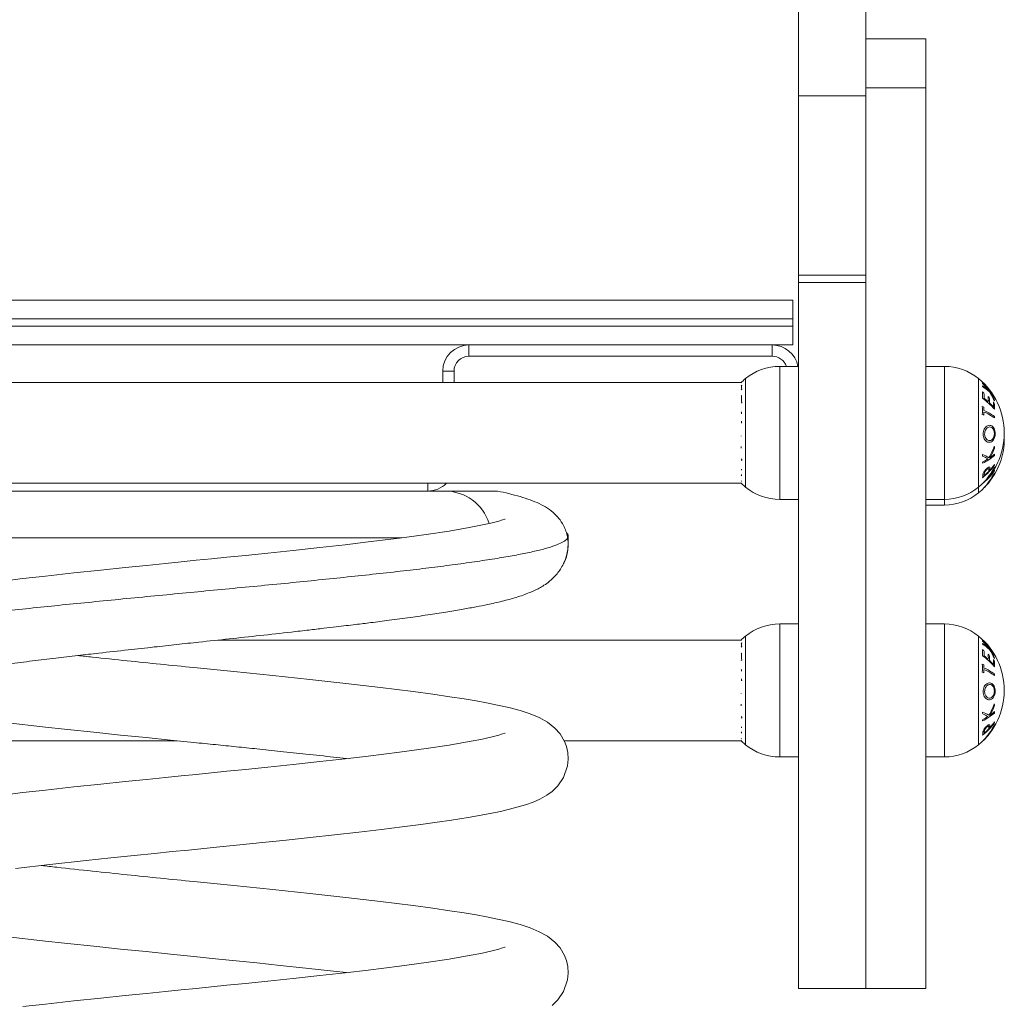
# Model space of a CAD drawing. Units: millimetres. Extents: x 97.3 to 102.63, y 1472.83 to 1482.31.
# Drawn here: x 101.83 to 102.09, y 1478.78 to 1479.04 of the extents above; entities that cross this region are included whole.
import ezdxf

# ---------------------------------------------------------------- set-up
doc = ezdxf.new("R2010")
doc.units = ezdxf.units.MM

# ---------------------------------------------------------------- blocks, each defined once
blk = doc.blocks.new('E020_B-B')
at = {"color": 7, "linetype": 'Continuous', "lineweight": 15}
for p, q in [((595.3855488712885, 728.3202782988964), (595.3855488712885, 727.8112106442867)), ((595.4035488709793, 728.3202782988964), (595.4035488709793, 727.8112106442867)), ((595.4195488717393, 728.064771187347), (595.4035488709793, 728.064771187347)), ((595.4195488717393, 728.064771187347), (595.4195488717393, 727.8112106442867)), ((595.4195488717393, 728.0517435193477), (595.4035488709793, 728.0517435193477)), ((595.4035488709793, 728.0496056199489), (595.3855488712885, 728.0496056199489)), ((595.4035488709793, 728.0016882539211), (595.3855488712885, 728.0016882539211)), ((595.4035488709793, 727.9997717857776), (595.3855488712885, 727.9997717857776)), ((595.0640488572404, 727.995054853004), (595.3840488710426, 727.995054853004)), ((595.3840488710426, 727.995054853004), (595.3840488710426, 727.9830548584877)), ((595.3840488710426, 727.9900548577724), (595.0640488572404, 727.9900548577724)), ((595.0640488572404, 727.9880548537193), (595.3840488710426, 727.9880548537193)), ((595.3840488710426, 727.9830548584877), (595.0640488572404, 727.9830548584877)), ((595.2975488685057, 727.9830548584877), (595.2975488685057, 727.9800548673091)), ((595.3785488715381, 727.9800548673091), (595.3785488715381, 727.9830548584877)), ((595.3785488715381, 727.9800548673091), (595.2975488685057, 727.9800548673091)), ((595.3855488712885, 727.9773254514156), (595.3805488709346, 727.9773254514156)), ((595.4245488725588, 727.9773254514156), (595.4195488717393, 727.9773254514156)), ((595.2935488678501, 727.9760548592029), (595.290548869221, 727.9760548592029)), ((595.290548869221, 727.9760548592029), (595.290548869221, 727.9730254531322)), ((595.2935488678501, 727.9760548592029), (595.2935488678501, 727.9730254531322)), ((595.3702473759637, 727.9730254531322), (595.0788503594682, 727.9730254531322)), ((595.0788503594682, 727.9461254597126), (595.3702473759637, 727.9461254597126)), ((595.3702473759637, 727.9461254597126), (595.371411817892, 727.9450883388935)), ((595.2865488685653, 727.9440548539577), (595.1561946876333, 727.9440548539577)), ((595.3805488709346, 727.9418254614292), (595.3855488712885, 727.9418254614292)), ((595.4195488717393, 727.9418254614292), (595.4245488725588, 727.9418254614292)), ((595.4195488717393, 727.940304857534), (595.4245488725588, 727.940304857534)), ((595.3855488712885, 727.9085624039589), (595.3805488709346, 727.9085624039589)), ((595.4245488725588, 727.9085624039589), (595.4195488717393, 727.9085624039589)), ((595.3702473759637, 727.9042623758731), (595.2305697061107, 727.9042623758731)), ((595.0788503594682, 727.8773623824535), (595.2195492096231, 727.8773623824535)), ((595.3229439638541, 727.8773623824535), (595.3702473759637, 727.8773623824535)), ((595.3702473759637, 727.8773623824535), (595.371411817892, 727.8763252616344)), ((595.3805488709346, 727.8730623841701), (595.3855488712885, 727.8730623841701)), ((595.4195488717393, 727.8730623841701), (595.4245488725588, 727.8730623841701)), ((595.3855488712885, 727.8112106442867), (595.4195488717393, 727.8112106442867))]:
    blk.add_line(p, q, dxfattribs=at)
at = {"color": 8, "linetype": 'Continuous', "lineweight": 15}
for p, q in [((595.3805488709346, 727.9418254614292), (595.3805488709346, 727.9773254514156)), ((595.4245488725588, 727.9773254514156), (595.4245488725588, 727.940304857534)), ((595.371411817892, 727.9450883388935), (595.371411817892, 727.9740626037536)), ((595.4336859256015, 727.9740626037536), (595.4336859256015, 727.9435677349983)), ((595.3703853756175, 727.969523620647), (595.3702473759637, 727.9694339752613)), ((595.370380633323, 727.965159964603), (595.3702473759637, 727.9650471926151)), ((595.3702473759637, 727.962260228437), (595.3703893449143, 727.962218445581)), ((595.3704152710721, 727.9525438070713), (595.3702473759637, 727.9526291311203)), ((595.3702473759637, 727.9522643506942), (595.3704148743287, 727.9521792352615)), ((595.3702473759637, 727.9483167648731), (595.3703825090066, 727.9481420040546)), ((595.2865488685653, 727.9440548539577), (595.2865488685653, 727.9461254597126)), ((595.436385453491, 727.9477765679775), (595.4362442240105, 727.9476316988884)), ((595.3805488709346, 727.8730623841701), (595.3805488709346, 727.9085624039589)), ((595.4245488725588, 727.9085624039589), (595.4245488725588, 727.8730623841701)), ((595.371411817892, 727.8763252616344), (595.371411817892, 727.9052995264946)), ((595.4336859256015, 727.9052995264946), (595.4336859256015, 727.8763252616344)), ((595.3703853756175, 727.900760543388), (595.3702473759637, 727.9006708980022)), ((595.370380633323, 727.8963968873439), (595.3702473759637, 727.896284115356)), ((595.3702473759637, 727.8934971511779), (595.3703893449143, 727.893455368322)), ((595.3704152710721, 727.8837807298122), (595.3702473759637, 727.8838660538612)), ((595.3702473759637, 727.8835012734352), (595.3704148743287, 727.8834161580024)), ((595.3702473759637, 727.879553687614), (595.3703825090066, 727.8793789267955))]:
    blk.add_line(p, q, dxfattribs=at)
at = {"color": 7, "linetype": 'Continuous', "lineweight": 15, "flags": 128}
for points in [[(595.3072460077689, 727.9365630269466), (595.307124086468, 727.9365500033317), (595.3065447144196, 727.9363634109912), (595.3054884605095, 727.9360445857463), (595.3033693216727, 727.9354893982826), (595.3007174365208, 727.9348954081951), (595.2976144783185, 727.9342875302253), (595.2922605060027, 727.9333801985202), (595.2861534066484, 727.932463419479), (595.278993093221, 727.9314859033046), (595.2706412829444, 727.9304446399627), (595.2644408203647, 727.9297266722141), (595.2577407665536, 727.9289873958049), (595.2505485273883, 727.9282115221439), (595.2437818206832, 727.9274961471973), (595.2378591455505, 727.9268808782516), (595.2328610874698, 727.9263692021785), (595.2287987329051, 727.9259583175598), (595.2247000344083, 727.9255481779991), (595.2207043774412, 727.9251498103557), (595.2164433456943, 727.9247208953319), (595.211434320359, 727.9242110670028), (595.2056670792387, 727.9236164510666), (595.1991675652549, 727.922936213058), (595.1920283891246, 727.9221760154186), (595.1843870140598, 727.9213458121238), (595.1783826507614, 727.9206673622547), (595.1722380675361, 727.9199337482868)], [(595.1744706787155, 727.8821900308548), (595.1836275763795, 727.8811334193168), (595.1902776814983, 727.8804080605922), (595.1973683543489, 727.8796495020805), (595.2044359453008, 727.8789070070205), (595.2112833268926, 727.8781998277126), (595.2178390629575, 727.8775335669933), (595.2240488685653, 727.8769120097576)], [(595.1763922877595, 727.8432517171321), (595.1855751581476, 727.844311189693), (595.1952657408998, 727.8453679204403), (595.2019147880361, 727.846075546783), (595.2080811865613, 727.846720141214), (595.2135463215396, 727.8472825110374), (595.2182581283138, 727.8477608383117), (595.2226109810159, 727.8481974423347), (595.2267227329299, 727.8486070752559), (595.2310230590389, 727.8490392983375), (595.2363713987157, 727.8495830417095), (595.2424255616949, 727.8502070427356), (595.2486992485807, 727.8508634686885), (595.2551285035894, 727.8515470147548), (595.2616408623741, 727.8522514522491), (595.268146128206, 727.8529757678924), (595.27422024384, 727.8536901593624), (595.279724874346, 727.854374659103), (595.2846592746661, 727.8550231874405), (595.2890381671474, 727.8556314230381), (595.2929051153347, 727.8561991870819), (595.2973555035875, 727.8568990350185), (595.3017427705214, 727.8576717496334), (595.3059582866714, 727.8585269868789), (595.3096976660178, 727.8594255268989), (595.3126628853366, 727.8602899730621), (595.3146668232963, 727.860999089521), (595.31651130393, 727.8617979109703), (595.3183530725524, 727.8628252566276), (595.3197417341158, 727.8638337374149), (595.3212541200206, 727.8653004885135), (595.322782003133, 727.8675263941703), (595.3238715089843, 727.8706729829727), (595.3240475438521, 727.8724568009792), (595.3239256896064, 727.8742561459957), (595.3235599480555, 727.8758484542785), (595.323049061744, 727.8771840453563), (595.3218725182102, 727.8791807115493), (595.3205220483229, 727.8807221770702), (595.3185174174592, 727.8823166013179), (595.3163255162523, 727.8835383773265), (595.3139223463819, 727.8845291853366), (595.3111941225812, 727.8854107380329), (595.3081688813851, 727.8862132549701), (595.3051340959952, 727.8869031787334), (595.3022219918654, 727.8874898076473), (595.2994446314857, 727.887997847837), (595.2962404794977, 727.8885352433143), (595.2924373678849, 727.8891237795768), (595.2879323892281, 727.8897779703556), (595.2826569236801, 727.8904969215808), (595.2738907940671, 727.8916022301136), (595.2646526850746, 727.8926703453479), (595.2550721324966, 727.8937116086898), (595.2451591052101, 727.8947607994495), (595.2347756631658, 727.8958324909626), (595.2240488685653, 727.8969119906841)], [(595.3072460077689, 727.8794201732097), (595.307124086468, 727.8794071495948), (595.3065447144196, 727.8792205572544), (595.3054884605095, 727.8789017022071), (595.3033693216727, 727.8783465445457), (595.3007174365208, 727.8777525544582), (595.2976144783185, 727.8771446764885), (595.2922605060027, 727.8762373447834), (595.2861534066484, 727.8753205359397), (595.278993093221, 727.8743430495678), (595.2706412829444, 727.8733017862259), (595.2644408203647, 727.8725838184772), (595.2577407665536, 727.8718445420681), (595.2505485273883, 727.871068668407), (595.2437818206832, 727.8703532934604), (595.2378591455505, 727.8697380245147), (595.2328610874698, 727.8692263484417), (595.2287987329051, 727.8688154638229), (595.2247000344083, 727.8684053242622), (595.2207043774412, 727.8680069566188), (595.2164433456943, 727.867578041595), (595.211434320359, 727.867068213266), (595.2056670792387, 727.8664735675274), (595.1991675652549, 727.8657933593212), (595.1920283891246, 727.8650331616817), (595.1843870140598, 727.8642029285846), (595.1783826507614, 727.8635245085178), (595.1722380675361, 727.8627908945499)], [(595.1744706787155, 727.8250471771179), (595.1836275763795, 727.82399056558), (595.1902776814983, 727.8232652068554), (595.1973683543489, 727.8225066483436), (595.2044359453008, 727.8217641532837), (595.2112833268926, 727.8210569739757), (595.2178390629575, 727.8203907132564), (595.2240488685653, 727.8197691560207), (595.2298686958835, 727.8191864610134), (595.2353756137178, 727.8186268032013), (595.2408974327133, 727.8180573106227), (595.2471313334987, 727.8174040139137), (595.2540057755992, 727.8166701615272), (595.2613803602741, 727.8158660650669), (595.2647962279603, 727.8154820919452)], [(595.3197417341158, 727.806690883678), (595.3212541200206, 727.8081576347766), (595.322782003133, 727.8103835404335), (595.3238715089843, 727.8135301292358), (595.3240475438521, 727.8153139472423), (595.3239256896064, 727.8171132922588), (595.3235599480555, 727.8187056005416), (595.323049061744, 727.8200411618171), (595.3218725182102, 727.8220378280101), (595.3205220483229, 727.823579293531), (595.3185174174592, 727.8251737475811), (595.3163255162523, 727.8263955235897), (595.3139223463819, 727.8273863315998), (595.3111941225812, 727.828267884296), (595.3081688813851, 727.8290704012333), (595.3051340959952, 727.8297603249965), (595.3022219918654, 727.8303469539104), (595.2994446314857, 727.8308549941002), (595.2962404794977, 727.8313923895774), (595.2924373678849, 727.83198092584), (595.2879323892281, 727.8326351166187), (595.2826569236801, 727.833354067844), (595.2738907940671, 727.8344593763767), (595.2646526850746, 727.8355274916111), (595.2550721324966, 727.836568754953), (595.2451591052101, 727.8376179159103), (595.2347756631658, 727.8386896372257), (595.2240488685653, 727.8397691369472)], [(595.3072460077689, 727.8222773194728), (595.307124086468, 727.822264295858), (595.3065447144196, 727.8220777035175), (595.3054884605095, 727.8217588484703), (595.3033693216727, 727.8212036908088), (595.3007174365208, 727.8206097007213), (595.2976144783185, 727.8200018227516), (595.2922605060027, 727.8190944910465), (595.2861534066484, 727.8181776822029), (595.278993093221, 727.8172001958309), (595.2706412829444, 727.816158932489), (595.2644408203647, 727.815440934938), (595.2577407665536, 727.8147016883312), (595.2505485273883, 727.8139258146701), (595.2437818206832, 727.8132104397235), (595.2378591455505, 727.8125951707779), (595.2328610874698, 727.8120834947048), (595.2287987329051, 727.811672610086), (595.2247000344083, 727.8112624705253), (595.2207043774412, 727.810864102882), (595.2164433456943, 727.8104351878582), (595.211434320359, 727.8099253595291), (595.2056670792387, 727.8093307137905), (595.1991675652549, 727.8086505055843), (595.1920283891246, 727.8078902781425), (595.1843870140598, 727.8070600748478), (595.1783826507614, 727.8063816547809)]]:
    blk.add_lwpolyline(points, dxfattribs=at)
at = {"color": 7, "linetype": 'Continuous', "lineweight": 15}
for centre, radius, start, end in [((595.2975488711793, 727.9760548611102), 0.007, 90, 180), ((595.3785488711793, 727.9760548611102), 0.007, 10.45799055906376, 90), ((595.2975488711793, 727.9760548611102), 0.004, 90, 180), ((595.3785488711793, 727.9760548611102), 0.004000000000000003, 18.52089428622173, 90), ((595.3805488711793, 727.9629007343483), 0.01442472861925166, 90, 129.3036280912686), ((595.4245488711794, 727.9629007343483), 0.0144247286192516, 50.69637190873146, 90), ((595.3832709259113, 727.9595754629676), 0.01872205473210117, 129.3036280912686, 134.5065349897255), ((595.3728726556853, 727.9717706354567), 0.002502931492385265, 168.0485761701929, 191.9002521455265), ((595.4218268164472, 727.9595754629676), 0.01872205473210114, 309.3036280912686, 50.69637673289215), ((595.4224599246362, 727.9609371916421), 0.01712249419090498, 34.62548481310181, 44.3286173393693), ((595.433398374124, 727.9723778484208), 0.001410959942507883, 15.2124588573418, 21.80389010309124), ((595.4334081334456, 727.9724470257478), 0.001399587851892475, 339.2697657327597, 345.9761451702604), ((595.4270482251327, 727.9603187194386), 0.01393327126398803, 46.99776332575132, 56.60548847336472), ((595.4224647950605, 727.9610715285903), 0.01695615996818637, 35.61619787103675, 43.52191702552247), ((595.4269883103311, 727.9606526304929), 0.01384612062159822, 48.02284147209746, 55.82490274784339), ((595.3773867727662, 727.9687212980698), 0.007047218142630313, 173.4627269920859, 188.4389307729581), ((595.4247315130308, 727.9562843410249), 0.01735653308959769, 53.37834928015027, 55.01984787078136), ((595.4288361438665, 727.9695579134417), 0.005922033599750282, 352.8686854237329, 9.206793678834051), ((595.4290517859813, 727.9692653805872), 0.006107594736422552, 355.8665211778145, 8.940535830595051), ((595.4259334341782, 727.9577467179035), 0.01545421722220663, 46.69311701140573, 48.27566761343085), ((595.4296678246274, 727.9683446220135), 0.006617713471505349, 356.179309220105, 8.134925864499237), ((595.4292133896741, 727.9630137262016), 0.01060117660887593, 35.26435353493994, 46.2088013577876), ((595.42274116733, 727.9612639823632), 0.01661851566988016, 24.39821438549093, 33.79878946824099), ((595.4227683451446, 727.961167092046), 0.01673843601970846, 25.16586367785538, 32.75775773363367), ((595.4293351264607, 727.9626969222822), 0.01063263931560991, 36.21499076920203, 45.06657517380565), ((595.4362693035384, 727.9685934516871), 0.001688862669347851, 13.19160387983863, 18.67815023609958), ((595.4242979566503, 727.9655210733224), 0.01043013437961915, 354.1495789018411, 5.82547349896099), ((595.4269406061946, 727.9479325118253), 0.02018730195192355, 66.25329707231072, 67.47457856927174), ((595.4258751719669, 727.9560724086447), 0.01551343559049624, 39.19167566227114, 55.27433240830737), ((595.4243696914382, 727.9653552434128), 0.0107521439326106, 1.02970448541212, 5.633091072353144), ((595.4253250855099, 727.9556631027165), 0.01642073272397468, 48.19628832355563, 53.27838750056279), ((595.4298379551756, 727.9680561058393), 0.006760791255235477, 356.2607875775562, 7.962147522162752), ((595.4265154753159, 727.9569536798373), 0.01466459394033577, 40.40855865692796, 46.63752517335689), ((595.4271148532362, 727.9588649980694), 0.01382614200288677, 38.89463108235456, 40.46081589453048), ((595.430435286164, 727.9669007857073), 0.007259827421441696, 356.5172309529695, 7.410722685710783), ((595.4362681024894, 727.9686486268947), 0.001689483207548921, 342.0764805594604, 347.5691485482632), ((595.4305689563929, 727.9666107256467), 0.007366462799603977, 354.2727770913576, 7.29650115874601), ((595.3820509562889, 727.9637333385508), 0.01175719779636, 173.0305182456158, 175.3934924908534), ((595.4269457732554, 727.9458226267034), 0.02017413396710784, 66.25422867676512, 67.47637546401242), ((595.4243681033904, 727.9653474900919), 0.01075360922739133, 354.3503218093671, 358.9703118342293), ((595.4292432499052, 727.9515126797234), 0.01485355672344502, 54.33632415641101, 66.69383173548461), ((595.4292429063748, 727.9519059743184), 0.01485459587605678, 54.33709201041459, 66.69359935586014), ((595.4249248665471, 727.9637809396611), 0.01297994456682512, 359.1151935331136, 0.8555717174382688), ((595.3820666749259, 727.9637208332817), 0.01177358080624191, 184.997435186126, 187.3313140032357), ((595.3828775001284, 727.9571660604797), 0.01268810518887766, 172.5626518061075, 172.9821026217285), ((595.4218268164472, 727.9580548611102), 0.01872205473210121, 309.3036280912686, 2.327394259507016), ((595.382839305832, 727.957147887012), 0.01265009362467524, 185.6622027274282, 187.5658003436542), ((595.4224495042474, 727.9614026806538), 0.01632784741482179, 328.862924502444, 340.7392198680066), ((595.4261818476308, 727.954590965314), 0.01176826161561576, 4.570163919482658, 6.958240020720572), ((595.4308140934884, 727.943642788098), 0.0108760597014344, 58.94243357052325, 68.97407533000886), ((595.4253330878738, 727.9525010746311), 0.0094719841805076, 4.820765063817864, 7.84963768621864), ((595.4282899814993, 727.964662796861), 0.01470497284678707, 296.0432637924474, 310.8229939480338), ((595.4308399691738, 727.9435041920763), 0.01055264438673824, 59.6302047271607, 68.12581584690486), ((595.422443544206, 727.9613060808961), 0.01651281759784905, 329.5552901399766, 339.5203296270506), ((595.429544242804, 727.9634185654405), 0.01267814851623504, 304.2499070334676, 311.4158758109886), ((595.4262098205437, 727.954598569696), 0.01174142382227928, 354.8031749579261, 356.6422396340479), ((595.3796491757728, 727.9523514722007), 0.009235907574359556, 178.8067471534731, 181.0685492113616), ((595.4253328258319, 727.9525184420877), 0.009473706587978558, 353.5300570300688, 355.8129074241928), ((595.4244890325701, 727.9604741865601), 0.01646363433872526, 308.6298033857359, 324.5601262658673), ((595.4271198063776, 727.967115265795), 0.01710078623296035, 296.6165176493386, 301.973620854745), ((595.4250055479787, 727.9602920487677), 0.01582319752670532, 317.5963735999364, 324.7659479047117), ((595.4330569876846, 727.9516150861945), 0.004893874771688318, 351.9265231749854, 354.7038494294443), ((595.3755158319685, 727.9490829013209), 0.00522060673861469, 171.3331899762229, 174.400101360394), ((595.3755466755174, 727.9491038319156), 0.005252973309025093, 186.493237020948, 190.5504721062842), ((595.4308903607343, 727.9482939865667), 0.003936069659632637, 350.035008426592, 356.9072300113856), ((595.4232077615719, 727.9577494314605), 0.01641033122204396, 315.3731523100735, 333.3128052716069), ((595.4232077615719, 727.9562288275653), 0.01641033122204396, 315.3731523100735, 333.3128052716069), ((595.424152403735, 727.9610876187721), 0.01699006016535325, 310.5118325296068, 316.0554836118682), ((595.4312123252685, 727.9486074208113), 0.004000830777986523, 353.7311531189678, 359.6991934331112), ((595.423142175041, 727.9579795892205), 0.01664429419056801, 319.0017287935538, 325.5642768102731), ((595.4245581730789, 727.9577049881833), 0.01541235693697833, 316.3178242764184, 323.0267516876648), ((595.4318833692554, 727.9498217198443), 0.004532539358829898, 353.3543036330346, 358.494067702577), ((595.4322424175414, 727.9500648559127), 0.004469206304557297, 354.3091976936903, 356.4734878784275), ((595.4250020972038, 727.9587742212353), 0.01582761786289243, 317.5973760656195, 324.7649454378469), ((595.4322424175414, 727.9485442520175), 0.004469206304557297, 354.3091976936903, 356.4734878784275), ((595.4367579343016, 727.9485000726374), 0.0001305916335933461, 330.2891061937162, 31.11221981819492), ((595.4235763901231, 727.9576774761554), 0.01611580918655808, 327.2878223197254, 332.9062683237217), ((595.437028000024, 727.9488836124495), 0.0001373038552709757, 323.7038076215666, 38.02059824671047), ((595.4235763901231, 727.9561568722602), 0.01611580918655808, 327.2878223197254, 332.9062683237217), ((595.4375600504007, 727.9499238416045), 0.0005508246943509476, 48.68652769954379, 55.76607229603567), ((595.4375600504007, 727.9484032377093), 0.0005508246943509476, 48.68652769954379, 55.76607229603567), ((595.4330569876846, 727.9500944822993), 0.004893874771688318, 351.9265231749854, 354.7038494294443), ((595.2865488711793, 727.9510548611103), 0.006999999999999911, 270, 315.235071962741), ((595.3710062266558, 727.9463637702729), 0.0007660179411380528, 150.5749745297359, 158.1585877417283), ((595.3710189284467, 727.94648435768), 0.0007792153861965594, 202.4784807548727, 209.9710380276872), ((595.4347788298574, 727.9462161618417), 0.0001082409357817096, 357.6731404277452, 2.770323138516734), ((595.423142175041, 727.9564589853253), 0.01664429419056801, 319.0017287935538, 325.5642768102731), ((595.4245581730789, 727.9561843842881), 0.01541235693697833, 316.3178242764184, 323.0267516876648), ((595.4367579343016, 727.9469794687423), 0.0001305916335933461, 330.2891061937162, 31.11221981819492), ((595.4370280207455, 727.9473630088662), 0.0001372873395844688, 323.6985834869885, 38.02582237884997), ((595.2910488831548, 727.9315548799694), 0.01249997398834238, 17.97682981448896, 90.00016167843376), ((595.3805488711793, 727.9562501915868), 0.01442472861925162, 230.6963719087314, 270), ((595.4245488711794, 727.9562501915868), 0.01442472861925155, 270, 309.3036280912686), ((595.4245488711794, 727.9547295897295), 0.01442472861925148, 270, 309.3036280912686), ((595.4347788298574, 727.9446955579465), 0.0001082409357817096, 357.6731404277452, 2.770323138516734), ((595.3805488711793, 727.8941376613525), 0.01442472861925171, 90, 129.3036280912686), ((595.4245488711794, 727.8941376613525), 0.01442472861925167, 50.69637190873146, 90), ((595.3832709259113, 727.8908123899718), 0.01872205473210112, 129.3036280912686, 134.5065349897255), ((595.3728727188097, 727.9030075581694), 0.002502993254337014, 168.0488747649433, 191.8999535536281), ((595.4218268164472, 727.8908123899718), 0.01872205473210128, 309.3036280912686, 50.69637673289215), ((595.4224584666819, 727.8921730730349), 0.01712428562193575, 34.62558012017285, 44.3277723776941), ((595.4333944711991, 727.9036135664038), 0.001415042240812735, 15.2180635124512, 21.7916042226032), ((595.4334081334456, 727.9036839484887), 0.001399587851892531, 339.2697657327597, 345.9761451702604), ((595.4224676446289, 727.8923108061084), 0.01695247214185482, 35.61533660472934, 43.52277829018728), ((595.4269883103311, 727.8918895532338), 0.01384612062159822, 48.02284147209746, 55.82490274784339), ((595.3773868997017, 727.8999582229173), 0.0070473440130957, 173.4628615032881, 188.4387962657019), ((595.4247926197426, 727.8876059875017), 0.01725208267513141, 53.37337982131943, 55.02481732707827), ((595.4288361438665, 727.9007948361826), 0.00592203359975029, 352.8686854237329, 9.206793678834051), ((595.4270482251327, 727.8915556421796), 0.01393327126398803, 46.99776332575132, 56.60548847336472), ((595.4290517859813, 727.9005023033282), 0.006107594736422552, 355.8665211778145, 8.940535830595051), ((595.4292133896741, 727.8942506489425), 0.01060117660887593, 35.26435353493994, 46.2088013577876), ((595.4227429650189, 727.8925019056234), 0.01661646523116792, 24.39763307869811, 33.79937077420584), ((595.4227683451446, 727.892404014787), 0.01673843601970846, 25.16586367785538, 32.75775773363367), ((595.4293374522645, 727.8939358413515), 0.01062958338213629, 36.21371584729493, 45.06785009754538), ((595.4258744193593, 727.8873084185608), 0.01551461455262037, 39.19261732962976, 55.27396838112117), ((595.4253165109686, 727.8868891392447), 0.01643458552786957, 48.19937251138063, 53.27711933190231), ((595.4258352045383, 727.8888777030461), 0.01559868331395907, 46.69746028259916, 48.26542727390248), ((595.4296675735744, 727.8995815651004), 0.00661796333638913, 356.1795357384508, 8.134699348291342), ((595.4298379551756, 727.8992930285802), 0.006760791255235469, 356.2607875775562, 7.962147522162752), ((595.4265154753159, 727.8881906025782), 0.01466459394033577, 40.40855865692796, 46.63752517335689), ((595.4271148532362, 727.8901019208104), 0.01382614200288677, 38.89463108235456, 40.46081589453048), ((595.430435286164, 727.8981377084482), 0.007259827421441699, 356.5172309529695, 7.410722685710783), ((595.4362693035384, 727.899830374428), 0.001688862669347851, 13.19160387983863, 18.67815023609958), ((595.4362681024894, 727.8998855496357), 0.001689483207548921, 342.0764805594604, 347.5691485482632), ((595.4305692379357, 727.8978476653568), 0.007366181381493201, 354.2726578806477, 7.296648363447808), ((595.3820509562889, 727.8949702612917), 0.01175719779636, 173.0305182456158, 175.3934924908534), ((595.4242979566503, 727.8967579960633), 0.01043013437961915, 354.1495789018411, 5.82547349896099), ((595.4270278980717, 727.8772517657401), 0.01996512064649641, 66.24783115152509, 67.48277299075336), ((595.4269406061946, 727.8791694345663), 0.02018730195192355, 66.25329707231072, 67.47457856927174), ((595.4243681033904, 727.8965844128328), 0.01075360922739133, 354.3503218093671, 358.9703118342293), ((595.424370405189, 727.8965922077007), 0.01075142955036988, 1.029551465150347, 5.633244090437213), ((595.4292439816476, 727.8827508966092), 0.01485207866698548, 54.33570685901811, 66.69444903016993), ((595.429243959174, 727.8831447590388), 0.01485246929369435, 54.33620396098222, 66.69448740757903), ((595.382072850152, 727.8949584229822), 0.01177979065817995, 184.9980504392663, 187.3306987498725), ((595.424924844537, 727.8950178624077), 0.01297996657446556, 359.1151950119667, 0.8555702385869087), ((595.3828775001284, 727.8884029832207), 0.01268810518887766, 172.5626518061075, 172.9821026217285), ((595.382839305832, 727.8883848097529), 0.01265009362467524, 185.6622027274282, 187.5658003436542), ((595.4308140934884, 727.874879710839), 0.0108760597014344, 58.94243357052325, 68.97407533000886), ((595.4253377388274, 727.8837385137346), 0.009467306286157223, 4.820016589053994, 7.850386156859669), ((595.4224495042474, 727.8926396033947), 0.01632784741482179, 328.862924502444, 340.7392198680066), ((595.422443544206, 727.892543003637), 0.01651281759784905, 329.5552901399766, 339.5203296270506), ((595.429544242804, 727.8946554881815), 0.01267814851623504, 304.2499070334676, 311.4158758109886), ((595.4261931354903, 727.885829027509), 0.01175691885662481, 4.569011781178758, 6.959392164364734), ((595.4262225771588, 727.8858346226145), 0.01172863816151146, 354.8019071018632, 356.6428315598756), ((595.3796491757728, 727.8835883949416), 0.009235907574359556, 178.8067471534731, 181.0685492113616), ((595.4282911980014, 727.8958979068012), 0.01470278323438743, 296.0421571053029, 310.8241006302185), ((595.4253431254739, 727.8837544887746), 0.009463370473209075, 353.5284798593506, 355.8136442748862), ((595.4308399691738, 727.8747411148172), 0.01055264438673824, 59.6302047271607, 68.12581584690486), ((595.4271198063776, 727.8983521885359), 0.0171007862329604, 296.6165176493386, 301.973620854745), ((595.4250020972038, 727.8915317478715), 0.01582761786289243, 317.5973760656195, 324.7649454378469), ((595.4330569876846, 727.8828520089354), 0.004893874771688318, 351.9265231749854, 354.7038494294443), ((595.3755158319685, 727.8803198240619), 0.00522060673861469, 171.3331899762229, 174.400101360394), ((595.3755466755174, 727.8803407546566), 0.005252973309025093, 186.493237020948, 190.5504721062842), ((595.4244882906626, 727.8917118110115), 0.01646464567525483, 308.6302958158819, 324.5596338326156), ((595.4232082811336, 727.8889859286246), 0.01640966248960912, 315.3729354718528, 333.3134111464217), ((595.4241469082534, 727.8923303765099), 0.01699806624626652, 310.5131390747974, 316.0541770643397), ((595.4312123954109, 727.8798443380226), 0.004000760451270425, 353.7311221433159, 359.6996941474728), ((595.423142175041, 727.8892165119614), 0.01664429419056801, 319.0017287935538, 325.5642768102731), ((595.4245581730789, 727.8889419109242), 0.01541235693697833, 316.3178242764184, 323.0267516876648), ((595.431883843077, 727.8810586000704), 0.004532063800688739, 353.3541442640265, 358.4948242130529), ((595.4322424175414, 727.8813017786537), 0.004469206304557297, 354.3091976936903, 356.4734878784275), ((595.4367579343016, 727.8797369953784), 0.0001305916335933461, 330.2891061937162, 31.11221981819492), ((595.4235763901231, 727.8889143988963), 0.01611580918655808, 327.2878223197254, 332.9062683237217), ((595.4370280021424, 727.8801205352224), 0.0001373021668380801, 323.7032736189603, 38.02113224560961), ((595.4375550550764, 727.881154648436), 0.000558716286222125, 48.71581137694827, 55.69711212659297), ((595.371009958183, 727.8775990258375), 0.0007701018794126165, 150.6013995084423, 158.1467410781554), ((595.3710189284467, 727.8777212804209), 0.0007792153861965594, 202.4784807548727, 209.9710380276872), ((595.4308897372633, 727.8795309806616), 0.003936696072506009, 350.0355558435987, 356.9066825972359), ((595.4347788298574, 727.8774530845826), 0.0001082409357817096, 357.6731404277452, 2.770323138516734), ((595.3805488711793, 727.887487118591), 0.01442472861925153, 230.6963719087314, 270), ((595.4245488711794, 727.887487118591), 0.0144247286192515, 270, 309.3036280912686)]:
    blk.add_arc(centre, radius, start, end, dxfattribs=at)
at = {"color": 8, "linetype": 'Continuous', "lineweight": 15}
for centre, radius, start, end in [((595.3823011257155, 727.958337068984), 0.01832270594385867, 130.4075411271622, 131.1367615171929), ((595.382302921615, 727.9573041776097), 0.0183229915731167, 130.416053367208, 131.1434381388275), ((595.3795057148577, 727.953519810461), 0.01683262092980588, 122.6846240707125, 123.3686325809105), ((595.4243240802316, 727.9576439660874), 0.01556502665261782, 312.7367154201551, 322.0086371779699), ((595.4245414715102, 727.9589105043326), 0.01639593282466852, 309.9504285891409, 324.5765167168555), ((595.4243240802316, 727.9561233621922), 0.01556502665261782, 312.7367154201551, 322.0086371779699), ((595.3820189897132, 727.8899011707952), 0.01789068843617592, 130.3987365364904, 131.1455661068873), ((595.3816333120913, 727.8893174050853), 0.01729781788165691, 130.3944984303366, 131.1649930729242), ((595.3795057148577, 727.8847567332019), 0.01683262092980588, 122.6846240707125, 123.3686325809105), ((595.4243240802316, 727.8888808888283), 0.01556502665261782, 312.7367154201551, 322.0086371779699)]:
    blk.add_arc(centre, radius, start, end, dxfattribs=at)
at = {"color": 7, "linetype": 'Continuous', "lineweight": 15}
for points, knots in [([(595.4365616746232, 727.9615971267639), (595.4363217391631, 727.9615541529517), (595.4358926347539, 727.9614772978999), (595.4353796207417, 727.9609434184247), (595.4350373680339, 727.9603184627035), (595.4349043040919, 727.9597187758077), (595.4348964156194, 727.9593578634062), (595.4348940446959, 727.9592493892131)], [0, 0, 0, 0, 0.2966976792742612, 0.5306188682307265, 0.7230283985991294, 0.9167546727118241, 1, 1, 1, 1]), ([(595.4352818436906, 727.9592790127216), (595.4352952741308, 727.9594700329909), (595.4353221369223, 727.9598521007125), (595.4355244662844, 727.9603703218037), (595.4358102735898, 727.960791067448), (595.4361940436303, 727.9610859869828), (595.4364741686587, 727.9611287459619), (595.4366239689276, 727.9611516118465)], [0, 0, 0, 0, 0.1815991888319854, 0.3632242200648439, 0.5626736387433894, 0.7661344046565794, 0.9999999999999999, 0.9999999999999999, 0.9999999999999999, 0.9999999999999999]), ([(595.438116856663, 727.9593855858265), (595.4381031044674, 727.9596277190276), (595.4380755124234, 727.9601135287173), (595.4378274259676, 727.9607810015395), (595.437447466214, 727.9612993430504), (595.4369950275405, 727.9615748007127), (595.4366903285181, 727.9615904986016), (595.4365616746232, 727.9615971267639)], [0, 0, 0, 0, 0.1887866046400803, 0.3787764807081893, 0.606529262398741, 0.8338637831274291, 0.9999999999999999, 0.9999999999999999, 0.9999999999999999, 0.9999999999999999]), ([(595.4366239689276, 727.9611516118465), (595.4367876691385, 727.9611347417448), (595.4370908424371, 727.961103498264), (595.4374855753623, 727.9607710387578), (595.437756576001, 727.9602789032527), (595.4378785475714, 727.9597691054018), (595.4378880828316, 727.9594623542921), (595.4378912158296, 727.9593615651546)], [0, 0, 0, 0, 0.2599314766635088, 0.4813939016075877, 0.7041711815919767, 0.9027995970411506, 1, 1, 1, 1]), ([(595.4348940446959, 727.9592493892131), (595.4349094360146, 727.9590202541153), (595.434940273453, 727.9585611680808), (595.4351819142814, 727.9579647981517), (595.4355593492194, 727.9574439983602), (595.4360504924375, 727.9571043204099), (595.4364195045774, 727.9570728479067), (595.4365856207893, 727.9570586800991)], [0, 0, 0, 0, 0.1765675589664692, 0.3537637893458815, 0.5339192670142616, 0.7901869411226157, 1, 1, 1, 1]), ([(595.4366466447697, 727.9575073838649), (595.4364897537187, 727.9575220055109), (595.4361795688365, 727.9575509135557), (595.4357445435119, 727.9578826300441), (595.4354449049138, 727.958377781914), (595.4352991187288, 727.9588791969509), (595.4352866252508, 727.9591683476623), (595.4352818436906, 727.9592790127216)], [0, 0, 0, 0, 0.2445546796630325, 0.4835021754530857, 0.7241384081668198, 0.8944210123033564, 1, 1, 1, 1]), ([(595.4365856207893, 727.9570586800991), (595.436769880862, 727.9570873499944), (595.4371301621546, 727.957143407863), (595.4376049729117, 727.9575866119045), (595.4379370073639, 727.9581860838542), (595.4380981967216, 727.9588307021487), (595.4381113108093, 727.9592206708538), (595.438116856663, 727.9593855858265)], [0, 0, 0, 0, 0.2385178338265141, 0.4663707783449278, 0.6942653974909636, 0.8707070261310137, 1, 1, 1, 1]), ([(595.4378912158296, 727.9593615651546), (595.4378808800299, 727.9591679475963), (595.4378601454473, 727.9587795326396), (595.4376613373646, 727.9582301631801), (595.4373561301484, 727.9577901029492), (595.4369915149997, 727.95754680455), (595.4367485201243, 727.957519028814), (595.4366466447697, 727.9575073838649)], [0, 0, 0, 0, 0.1873515821261358, 0.3758448214915685, 0.6073967576574049, 0.8354014895603832, 0.9999999999999999, 0.9999999999999999, 0.9999999999999999, 0.9999999999999999]), ([(595.4348735667751, 727.9486761808811), (595.4348632072224, 727.9486201504885), (595.4348425161392, 727.9485082412638), (595.4348356608787, 727.9483622529573), (595.4348272128963, 727.9482187426487), (595.4348228698323, 727.9481273424399), (595.4348206974552, 727.9480816245494)], [0, 0, 0, 0, 0.2505029509978841, 0.5003283002319715, 0.7500669157947202, 1, 1, 1, 1]), ([(595.4357615493224, 727.949967038673), (595.435605618455, 727.9498114321123), (595.4353577710774, 727.94956410021), (595.4350705567381, 727.949144394143), (595.4349281227314, 727.948864544995), (595.4348865025988, 727.9487208441063), (595.4348735667751, 727.9486761808811)], [0, 0, 0, 0, 0.4084859668018918, 0.6492760378062475, 0.8909925784076518, 0.9999999999999999, 0.9999999999999999, 0.9999999999999999, 0.9999999999999999]), ([(595.4352131009088, 727.948586416286), (595.4352148329002, 727.9486548855969), (595.4352177565463, 727.9487704635571), (595.4352492368178, 727.9489547207488), (595.4353378310021, 727.9491495161934), (595.4354816382031, 727.9493705180947), (595.4356464982385, 727.9495726342461), (595.4357606199536, 727.949684169665), (595.4358007952557, 727.9497234344898)], [0, 0, 0, 0, 0.2304243374544055, 0.3889622166207403, 0.5159707837554293, 0.6761844483606299, 0.8860042755338037, 1, 1, 1, 1]), ([(595.436650075762, 727.9503340244709), (595.4366160393661, 727.9503712000508), (595.4365477689025, 727.9504457671134), (595.4363489025169, 727.9504058945266), (595.4360837633429, 727.9502567319214), (595.4358805458295, 727.9500740249694), (595.4357615493224, 727.949967038673)], [0, 0, 0, 0, 0.2320769078060745, 0.465501636552178, 0.6870179284597824, 0.9999999999999999, 0.9999999999999999, 0.9999999999999999, 0.9999999999999999]), ([(595.4358007952557, 727.9497234344898), (595.4358977215145, 727.949806828717), (595.4360542240987, 727.9499414817226), (595.4362407021886, 727.950022549624), (595.4363570896869, 727.9500095243418), (595.4364089713142, 727.9498855693153), (595.4364124071054, 727.9497685443262), (595.4364143431172, 727.9497026026664)], [0, 0, 0, 0, 0.2662812029388311, 0.4299525942090478, 0.5947305470839682, 0.7716373181108722, 1, 1, 1, 1]), ([(595.4367031611488, 727.9497899532734), (595.4367053364847, 727.9498395502868), (595.4367096877922, 727.9499387588133), (595.4367069159214, 727.9501338947184), (595.436672820501, 727.9502539420249), (595.436650075762, 727.9503340244709)], [0, 0, 0, 0, 0.2497066174721429, 0.4994862354606057, 1, 1, 1, 1]), ([(595.2910360105321, 727.9440548539577), (595.2910020008708, 727.9440548539577), (595.2909318526383, 727.9440548539577), (595.2902523546708, 727.9440548539577), (595.289085401668, 727.9440548539577), (595.287891650107, 727.9440548539577), (595.2869512117335, 727.9440548539577), (595.2867238901541, 727.9440548539577)], [0, 0, 0, 0, 0.2174811140267798, 0.4485759378794855, 0.6863845546595428, 0.9241932694846974, 1, 1, 1, 1]), ([(595.2913979001329, 727.9440548539577), (595.2933142054941, 727.9440548539577), (595.296263661222, 727.9440548539577), (595.2997605711647, 727.9440548539577), (595.3016817776097, 727.9440548539577), (595.3027742376721, 727.9440548539577), (595.3034008877078, 727.9440548539577), (595.3039359825206, 727.9440548539577), (595.3043128471965, 727.9440548539577), (595.3046377301011, 727.9440548539577), (595.3049349251003, 727.9440548539577), (595.3051040028922, 727.9440548539577), (595.3050738205629, 727.9440548539577), (595.3050585322068, 727.9440548539577)], [0, 0, 0, 0, 0.4069943218729078, 0.6264198588506732, 0.7366492038673553, 0.7758130929198884, 0.8152067265412882, 0.8356364384887549, 0.8562541716356795, 0.8744113451462137, 0.9005324327751464, 0.949616360873269, 1, 1, 1, 1]), ([(595.3227285824702, 727.9245914340435), (595.3227464666978, 727.9246172696005), (595.3233385267149, 727.9254725595607), (595.3238442120708, 727.9272570354088), (595.3241011513926, 727.9295750366582), (595.3239764042532, 727.9313717707291), (595.3236061697747, 727.9329622757633), (595.3229420497752, 727.9346856154717), (595.3218781971044, 727.9364322124394), (595.3203082407362, 727.9381636583884), (595.3184500320839, 727.9395807189087), (595.3162824638454, 727.9407545446182), (595.3138704128211, 727.9417257220246), (595.3112365828691, 727.9425694795681), (595.3083259909146, 727.9433294193982), (595.3062139011438, 727.9438289316013), (595.3050845690431, 727.9440560081518), (595.3050597764537, 727.9440609932361)], [0, 0, 0, 0, 0.002536811411125695, 0.08398151919225641, 0.1257284235589787, 0.1668519631476231, 0.2048964582507684, 0.2393982977304183, 0.2997957658471379, 0.3618707338128965, 0.4530094501686009, 0.5529018529364303, 0.6600279120566341, 0.7760068156353883, 0.8930438416415587, 0.9976519571996506, 1, 1, 1, 1]), ([(595.323584400861, 727.9328848541198), (595.3237084006532, 727.9327697460242), (595.3241295751269, 727.9323787728558), (595.3240838372554, 727.9317155472421), (595.3234582159639, 727.9309121338049), (595.322082976624, 727.9301142637206), (595.3200327246658, 727.9293042303833), (595.317264236354, 727.9284842283836), (595.3138187148361, 727.9276652002961), (595.3097611298048, 727.9268673802278), (595.3051033336998, 727.9260724362157), (595.2998136555577, 727.9252569238159), (595.2939732741022, 727.9244369506888), (595.2876870176179, 727.9236253918668), (595.2809546463259, 727.9228208625457), (595.2737437922844, 727.9220187128275), (595.2661720047151, 727.9212098678972), (595.2583714789957, 727.9203975270484), (595.2503307211031, 727.9195850378056), (595.2420210307209, 727.9187712861883), (595.2335796535647, 727.917968477588), (595.2251513165996, 727.91716874474), (595.2167163638011, 727.9163582078604), (595.2082530094049, 727.9155381164337), (595.1999043824502, 727.9147197859311), (595.191807709238, 727.9139229606207), (595.1839373040079, 727.9131275005745), (595.1762801125063, 727.9123108761802), (595.169132365489, 727.9115080438427), (595.1625294538281, 727.9107290936689), (595.1585892216096, 727.910231700982), (595.1566130973384, 727.909982246202)], [0, 0, 0, 0, 0.01495407666949748, 0.05079262846332899, 0.08663116372221563, 0.1214568775123162, 0.1562825949372552, 0.1921200715579556, 0.2279575570867067, 0.2627831931944236, 0.2976088157487148, 0.333446113509625, 0.3692834199939154, 0.4041101837440357, 0.4389369725260784, 0.4747755775581018, 0.5106141684064763, 0.5454409745394414, 0.5802677487087164, 0.6161062752935668, 0.6519448415363551, 0.6867708209185149, 0.7215967930103191, 0.757434558195349, 0.7932722721502508, 0.8280982897950444, 0.8629243283112911, 0.8987620143484032, 0.934599776228476, 0.9672001642632277, 1, 1, 1, 1]), ([(595.1623439796255, 727.8961219311176), (595.1643353324232, 727.8964183680433), (595.168217932898, 727.8969963400381), (595.1745108679094, 727.8978556183876), (595.1807856042531, 727.898667081252), (595.1869515458236, 727.8994232405761), (595.1928899133572, 727.900118061439), (595.1993508863227, 727.9008436896078), (595.2061645066013, 727.9016047318886), (595.2131294955628, 727.9023729825584), (595.2194431393341, 727.9030630339703), (595.2261281712335, 727.9037880446527), (595.2335738751724, 727.9045838780272), (595.2418439951293, 727.9054727250215), (595.248935737272, 727.9062642813262), (595.254581024678, 727.9069092441373), (595.2585624021284, 727.9073722193549), (595.2618778022469, 727.9077636131767), (595.264716642696, 727.908103059089), (595.2678107910697, 727.9084776320943), (595.2716705458876, 727.9089507882267), (595.2765671258638, 727.909572488506), (595.2819021335984, 727.91029597861), (595.2871405957595, 727.9110581125399), (595.2918490508185, 727.9117963479544), (595.2959283610595, 727.9124860502224), (595.2994430628833, 727.9131279431517), (595.3029162748911, 727.9138136604009), (595.3065659746655, 727.914638761782), (595.3103151811706, 727.9156651483893), (595.3129833788921, 727.9165798160803), (595.3150360797073, 727.9174711605327), (595.3163297027439, 727.9181246232466), (595.3175905770202, 727.9188630909644), (595.3191513835055, 727.9199708652342), (595.3209857382444, 727.9217134363666), (595.3225365857734, 727.9239416295003), (595.3235949308146, 727.9264843862135), (595.3240935100381, 727.9291292454349), (595.3240641282399, 727.9310504161832), (595.3240488700554, 727.9320480943142)], [0, 0, 0, 0, 0.03837650795646281, 0.07482383240980725, 0.1091515928327828, 0.1412214676187433, 0.1709427666115311, 0.198357049920366, 0.2355690875884993, 0.2679061431070711, 0.2956293377398573, 0.3228494269786193, 0.3599114977513916, 0.3980589259303912, 0.437584675702317, 0.4600583545964968, 0.4795763125313732, 0.4961160890572935, 0.5096723530499833, 0.5227807983086702, 0.5439231289683634, 0.5704951425048871, 0.6025585704707591, 0.6351371566158419, 0.665726364735133, 0.6942407937252639, 0.7206266323116718, 0.7451500540389514, 0.7794345926263225, 0.8166917263800145, 0.8556871503018747, 0.8699151525460386, 0.8839369694053344, 0.8977979801149444, 0.9128346410874463, 0.9302902997173605, 0.9505331866248872, 0.9656920018198182, 0.9821836036528735, 0.9999999999999999, 0.9999999999999999, 0.9999999999999999, 0.9999999999999999]), ([(595.2240488685653, 727.8969119906841), (595.2210619608582, 727.8972107231851), (595.2150792337853, 727.8978090794776), (595.2060169101971, 727.8987442780652), (595.1986022482556, 727.8995225996122), (595.1943348920946, 727.8999872177777), (595.1930290915058, 727.9001293898044)], [0, 0, 0, 0, 0.2817499214294378, 0.5643404644251527, 0.866689243505099, 1, 1, 1, 1]), ([(595.4365616746232, 727.8928340495048), (595.4363217414523, 727.8927910721762), (595.4358926463291, 727.8927142117655), (595.4353796100936, 727.8921803780072), (595.4350373719564, 727.8915553800438), (595.4349043039512, 727.8909557013097), (595.4348964155795, 727.8905947864456), (595.4348940446959, 727.8904863119541)], [0, 0, 0, 0, 0.2966995177871518, 0.5306157361921258, 0.7230286562489554, 0.9167550891326032, 1, 1, 1, 1]), ([(595.438116856663, 727.8906225085674), (595.43810310349, 727.8908646397252), (595.4380755091244, 727.8913504516693), (595.4378274357272, 727.8920179560878), (595.4374474591098, 727.8925362600771), (595.4369950281562, 727.8928117248166), (595.4366903287008, 727.8928274217471), (595.4365616746232, 727.8928340495048)], [0, 0, 0, 0, 0.1887865890243486, 0.3787814035020017, 0.6065292949451895, 0.8338637968696044, 1, 1, 1, 1]), ([(595.4348940446959, 727.8904863119541), (595.4349094359887, 727.8902571766987), (595.4349402733752, 727.8897980903484), (595.4351819145959, 727.889201722807), (595.4355593459587, 727.8886809150285), (595.4360504931877, 727.8883412908273), (595.4364195047368, 727.8883097854538), (595.4365856207893, 727.88829560284)], [0, 0, 0, 0, 0.1765684790202962, 0.3537656327294008, 0.533922049147445, 0.7901880590415667, 1, 1, 1, 1]), ([(595.4352818436906, 727.8905159354625), (595.4352952741796, 727.8907069557563), (595.4353221370687, 727.8910890235268), (595.4355244656746, 727.8916072442391), (595.4358102777885, 727.8920279938826), (595.4361940352948, 727.8923229054224), (595.4364741672216, 727.8923656674281), (595.4366239689276, 727.8923885345874)], [0, 0, 0, 0, 0.1815992535246808, 0.3632243494594409, 0.5626738391896281, 0.7661380274888513, 1, 1, 1, 1]), ([(595.4366466447697, 727.8887443066059), (595.4364897522529, 727.8887589295585), (595.436179559963, 727.888787840607), (595.4357445516046, 727.8891195459189), (595.4354448955087, 727.8896147132898), (595.4352991238164, 727.8901161321564), (595.43528662636, 727.8904052807695), (595.4352818436906, 727.8905159354625)], [0, 0, 0, 0, 0.2445518485851412, 0.483503607888645, 0.7241381241902801, 0.8944300273086057, 1, 1, 1, 1]), ([(595.4365856207893, 727.88829560284), (595.4367698805376, 727.888324273228), (595.4371301611958, 727.8883803320601), (595.4376049805242, 727.8888235328338), (595.4379369975254, 727.8894230312576), (595.4380981989143, 727.8900676294505), (595.4381113113869, 727.8904575927472), (595.438116856663, 727.8906225085674)], [0, 0, 0, 0, 0.2385179724766906, 0.4663710494457914, 0.6942716146122337, 0.8707071977810302, 0.9999999999999999, 0.9999999999999999, 0.9999999999999999, 0.9999999999999999]), ([(595.4366239689276, 727.8923885345874), (595.4367876700445, 727.8923716633337), (595.4370908472072, 727.8923404174942), (595.4374855690437, 727.8920079697638), (595.4377565793551, 727.8915158180876), (595.4378785471478, 727.8910060305257), (595.4378880827387, 727.8906992772402), (595.4378912158296, 727.8905984878955)], [0, 0, 0, 0, 0.2599308828087594, 0.4813962731037432, 0.7041703668761627, 0.9027998191109118, 1, 1, 1, 1]), ([(595.4378912158296, 727.8905984878955), (595.4378808810992, 727.8904048697271), (595.4378601491591, 727.8900164628582), (595.4376613308101, 727.8894671102016), (595.4373561277071, 727.8890270626512), (595.4369915134465, 727.8887837202504), (595.4367485199872, 727.888755949512), (595.4366466447697, 727.8887443066059)], [0, 0, 0, 0, 0.1873522212500041, 0.375837093595797, 0.60738914798935, 0.8353975615733154, 1, 1, 1, 1]), ([(595.4348735667751, 727.879913103622), (595.4348632072672, 727.8798570742578), (595.4348425167666, 727.8797451697549), (595.4348356602584, 727.8795991655061), (595.4348272134131, 727.8794556748429), (595.4348228699333, 727.8793642668328), (595.4348206974552, 727.8793185472904)], [0, 0, 0, 0, 0.2505059869546448, 0.5003224348331452, 0.7500762835812151, 1, 1, 1, 1]), ([(595.4357615493224, 727.8812039614139), (595.4356056217295, 727.8810483510325), (595.4353577845962, 727.880801018087), (595.4350705426385, 727.880381345599), (595.4349281232104, 727.8801014628482), (595.434886502757, 727.879957765842), (595.4348735667751, 727.879913103622)], [0, 0, 0, 0, 0.4084839254483443, 0.6492595901424849, 0.890986974498946, 0.9999999999999999, 0.9999999999999999, 0.9999999999999999, 0.9999999999999999]), ([(595.4352131009088, 727.8798233688293), (595.4352148333633, 727.8798918267339), (595.4352177578475, 727.8800073876768), (595.4352492349974, 727.8801916398852), (595.4353378343383, 727.8803864441471), (595.4354816347883, 727.8806074403233), (595.4356465096765, 727.8808095533722), (595.4357606208207, 727.8809211114433), (595.4358007952557, 727.880960387033)], [0, 0, 0, 0, 0.2304136620712593, 0.3889517235942095, 0.5159560251656334, 0.6761715747828903, 0.8859916432992291, 1, 1, 1, 1]), ([(595.436650075762, 727.8815709472118), (595.4366160380181, 727.8816081191292), (595.4365477627396, 727.8816826811512), (595.4363489069342, 727.8816428570461), (595.4360837573442, 727.881493682564), (595.4358805445696, 727.8813109588737), (595.4357615493224, 727.8812039614139)], [0, 0, 0, 0, 0.232066999935484, 0.4654961580793417, 0.6870107360050438, 1, 1, 1, 1]), ([(595.4358007952557, 727.880960387033), (595.4358977206431, 727.8810437877179), (595.4360542202055, 727.8811784497608), (595.4362407046947, 727.8812594627028), (595.4363570892594, 727.8812464510022), (595.4364089713405, 727.8811224856728), (595.4364124071182, 727.8810054837154), (595.4364143431172, 727.8809395552097)], [0, 0, 0, 0, 0.2662827562242886, 0.4299506657207235, 0.5947295797870277, 0.7716373827557726, 1, 1, 1, 1]), ([(595.4367031611488, 727.8810268760143), (595.4367053365364, 727.8810764717869), (595.4367096877477, 727.8811756732764), (595.436706915495, 727.8813708252593), (595.4366728205403, 727.8814908671483), (595.436650075762, 727.8815709472118)], [0, 0, 0, 0, 0.2497180465805249, 0.4994861630632759, 1, 1, 1, 1]), ([(595.2240488685653, 727.8769120097576), (595.2259904854266, 727.876718241447), (595.2297781899691, 727.8763402383892), (595.2354046928972, 727.8757679815932), (595.2411762253016, 727.8751727987691), (595.247418651379, 727.874518851073), (595.2542799893488, 727.87378511145), (595.2601810063549, 727.8731461596556), (595.2636640832279, 727.872752825448), (595.2647962279603, 727.8726249754844)], [0, 0, 0, 0, 0.1371204664909875, 0.2674944908930058, 0.3993693578879746, 0.550374981549941, 0.7205935993523955, 0.9091813082936119, 1, 1, 1, 1]), ([(595.2240488685653, 727.8397691369472), (595.221063291618, 727.8400678134425), (595.2150832280458, 727.8406660577552), (595.2060003971246, 727.8416019359739), (595.1967129174095, 727.8425832069094), (595.1890675468175, 727.8434071383186), (595.1846901938032, 727.8439002217868), (595.1833356477306, 727.8440528035579)], [0, 0, 0, 0, 0.2111424549958284, 0.4229150096892645, 0.6494942550755479, 0.8915380645151597, 1, 1, 1, 1])]:
    blk.add_open_spline(points, degree=3, knots=knots, dxfattribs=at)
at = {"color": 8, "linetype": 'Continuous', "lineweight": 15}
blk.add_open_spline([(595.1678338803337, 727.9315548658786), (595.1696923035212, 727.9315548658786), (595.1734267274551, 727.9315548658786), (595.1793505479825, 727.9315548658786), (595.1853061705215, 727.9315548658786), (595.1912716209188, 727.9315548658786), (595.1975279091832, 727.9315548658786), (595.2039759659833, 727.9315548658786), (595.2105047799361, 727.9315548658786), (595.2171276025371, 727.9315548658786), (595.223864255089, 727.9315548658786), (595.2306022442044, 727.9315548658786), (595.2372289816092, 727.9315548658786), (595.2437643237298, 727.9315548658786), (595.250221211251, 727.9315548658786), (595.2564119087448, 727.9315548658786), (595.2622416171606, 727.9315548658786), (595.2677514156129, 727.9315548658786), (595.2729946648421, 727.9315548658786), (595.2769408642424, 727.9315548658786), (595.2789808641714, 727.9315548658786), (595.2794981457279, 727.9315548658786)], degree=3, knots=[0, 0, 0, 0, 0.06192520500626629, 0.1244361183459064, 0.1777954614050443, 0.2311547178202726, 0.2860642479256295, 0.3409736940285799, 0.3943330286473115, 0.4476923432064442, 0.5026018721057544, 0.5575113602808989, 0.6108706821022956, 0.664229997113719, 0.7191394801013711, 0.7740489770552241, 0.8253739930450995, 0.8766990358451693, 0.9293983354247827, 0.9820975783248804, 1, 1, 1, 1], dxfattribs=at)

msp = doc.modelspace()

# ---------------------------------------------------------------- block references
msp.add_blockref('E020_B-B', (-493.3510585834161, 750.9715220757611))

doc.saveas('drawing.dxf')
